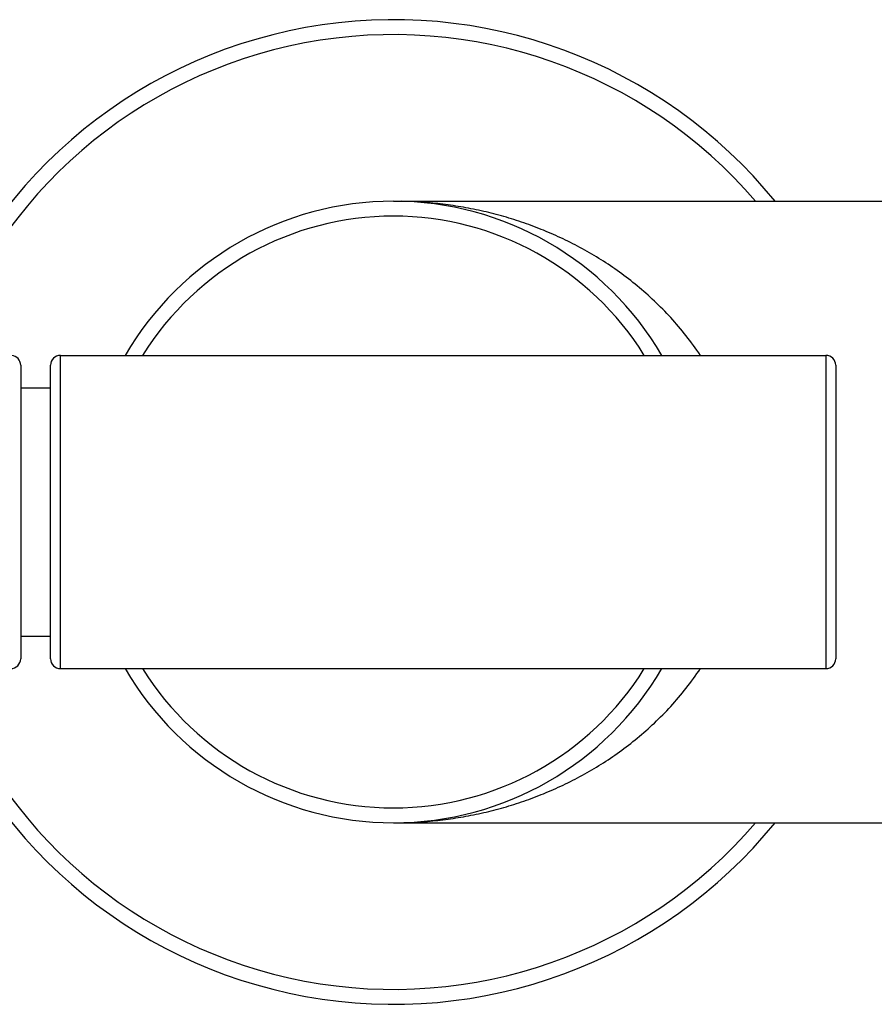
# Model space of a CAD drawing. Units: inches. Extents: x 0 to 11, y 0 to 8.5.
# Drawn here: x 2.9 to 3.6, y 5.7 to 6.4 of the extents above; entities that cross this region are included whole.
import ezdxf

# ---------------------------------------------------------------- set-up
doc = ezdxf.new("R2010")
doc.units = ezdxf.units.IN
doc.header["$LTSCALE"] = 0.605
doc.header["$MEASUREMENT"] = 0
doc.layers.get('0').update_dxf_attribs({"linetype": 'CONTINUOUS'})

msp = doc.modelspace()

# ---------------------------------------------------------------- linework, layer by layer
at = {"color": 7, "linetype": 'Continuous'}
for p, q in [((3.21881, 6.29853), (6.4188, 6.29853)), ((2.9508, 5.92253), (2.9508, 6.17453)), ((2.9508, 6.17453), (3.5668, 6.17453)), ((3.5668, 6.17453), (3.5668, 5.92253)), ((2.9188, 6.16653), (2.9188, 5.93053)), ((2.9428, 5.93053), (2.9428, 6.16653)), ((3.5748, 6.16653), (3.5748, 5.93053)), ((2.9188, 6.14853), (2.9428, 6.14853)), ((2.9188, 5.94853), (2.9428, 5.94853)), ((2.9508, 5.92253), (3.5668, 5.92253)), ((3.21881, 5.79853), (4.6188, 5.79853))]:
    msp.add_line(p, q, dxfattribs=at)
for centre, radius, start, end in [((3.2188, 6.04853), 0.396, 39.14909, 161.44626), ((3.2188, 6.04853), 0.384, 40.62204, 160.8448), ((3.2188, 6.04853), 0.25, 30.26653, 149.73347), ((3.2188, 6.04853), 0.238, 31.96779, 148.03221), ((2.9108, 6.16653), 0.008, 0, 84.54545), ((2.9508, 6.16653), 0.008, 90, 180), ((3.5668, 6.16653), 0.008, 0, 90), ((2.9108, 5.93053), 0.008, 270, 360), ((2.9508, 5.93053), 0.008, 180, 270), ((3.5668, 5.93053), 0.008, 270, 360), ((3.2188, 6.04853), 0.396, 198.55075, 320.85091), ((3.2188, 6.04853), 0.384, 199.1552, 319.37796), ((3.2188, 6.04853), 0.25, 210.26653, 329.73347), ((3.2188, 6.04853), 0.238, 211.96779, 328.03221)]:
    msp.add_arc(centre, radius, start, end, dxfattribs=at)
for points, knots in [([(3.46582, 6.17454), (3.4622, 6.17996), (3.45461, 6.19039), (3.4422, 6.20497), (3.42903, 6.21833), (3.41523, 6.23051), (3.40089, 6.24155), (3.38612, 6.2515), (3.37097, 6.2604), (3.35551, 6.2683), (3.33979, 6.27523), (3.32385, 6.28122), (3.30774, 6.28629), (3.29148, 6.29047), (3.27511, 6.29378), (3.2532, 6.29705), (3.23662, 6.29823), (3.22559, 6.29846)], [0, 0, 0, 0, 0.069607, 0.1377, 0.204406, 0.269865, 0.334213, 0.39758, 0.460088, 0.521851, 0.582971, 0.643544, 0.703657, 0.763394, 0.822829, 0.882034, 1, 1, 1, 1]), ([(3.22558, 5.7986), (3.23662, 5.79883), (3.2532, 5.80001), (3.27511, 5.80328), (3.29148, 5.80659), (3.30774, 5.81077), (3.32385, 5.81584), (3.33979, 5.82183), (3.35551, 5.82876), (3.37097, 5.83666), (3.38612, 5.84556), (3.40089, 5.85552), (3.41523, 5.86656), (3.42903, 5.87873), (3.4422, 5.89209), (3.45461, 5.90667), (3.4622, 5.91711), (3.46582, 5.92253)], [0, 0, 0, 0, 0.117966, 0.177171, 0.236606, 0.296343, 0.356456, 0.417029, 0.478149, 0.539911, 0.60242, 0.665787, 0.730135, 0.795593, 0.8623, 0.930393, 1, 1, 1, 1])]:
    msp.add_open_spline(points, degree=3, knots=knots, dxfattribs=at)

doc.saveas('drawing.dxf')
